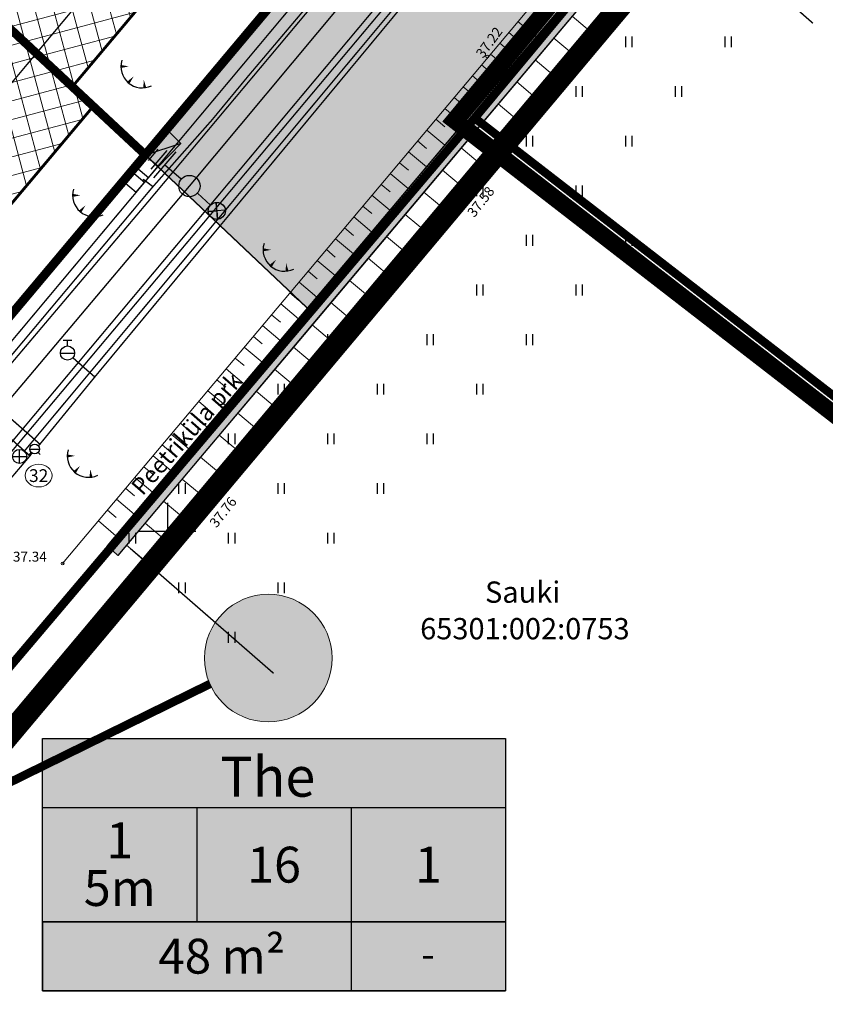
# Model space of a CAD drawing. Units: metres. Extents: x 546210 to 547542, y 6584470 to 6585527.
# Drawn here: x 546990 to 547046, y 6584717 to 6584786 of the extents above; entities that cross this region are included whole.
import ezdxf
from ezdxf.enums import TextEntityAlignment as Align

# ---------------------------------------------------------------- set-up
doc = ezdxf.new("R2010")
doc.units = ezdxf.units.M
for name, pattern in [('05439-geo$0$KATASTRIPIIR', [0.02, 0.01, 0.01]), ('05439-geo$0$KRAAVIPERV', [0.02, 0.01, 0.01]), ('05439-geo$0$NOLVAKRIIPS', [0.2, 0.1, 0.1]), ('05439-geo$0$NOLVAPEAL', [0.2, 0.1, 0.1]), ('CENTER', [2, 1.25, -0.25, 0.25, -0.25]), ('CENTERX2', [4, 2.5, -0.5, 0.5, -0.5]), ('DASHED', [0.75, 0.5, -0.25]), ('DASHEDX2', [1.5, 1, -0.5])]:
    doc.linetypes.add(name, pattern=pattern)
for name, color, linetype in [('-geo_Xref', 7, 'Continuous'), ('k-as-pos-nr', 7, 'Continuous'), ('k-as-pos-põhi', 41, 'Continuous'), ('k-DP-naaber-ala', 162, 'DASHEDX2'), ('K-exp-EÕ', 7, 'Continuous'), ('K-exp-hatch-EÕ', 41, 'Continuous'), ('K-haljastus', 71, 'Continuous'), ('k-k.o.piir-naabrid', 1, 'Continuous'), ('k-pl-ala-naaber', 19, 'CENTER'), ('k-veekogu', 143, 'Continuous'), ('Kentmanni 7_el.varustus', 1, 'W1_KPROJEKT'), ('kinnistu piir', 27, 'Continuous'), ('MPOHULIIN', 1, 'Continuous')]:
    doc.layers.add(name, color=color, linetype=linetype)
for name, color, linetype, lineweight in [('05439-geo$0$DTRASS', 7, 'Continuous', 0), ('05439-geo$0$KAEVU_NR', 7, 'Continuous', 0), ('05439-geo$0$KORGUS', 7, 'Continuous', 0), ('05439-geo$0$KTRASS', 7, 'Continuous', 0), ('05439-geo$0$piir', 7, '05439-geo$0$KATASTRIPIIR', 0), ('05439-geo$0$RELJEEF', 7, 'Continuous', 0), ('05439-geo$0$SKTRASS', 7, 'Continuous', 0), ('05439-geo$0$VEEKOGU', 7, 'Continuous', 0), ('05439-geo$0$VTRASS', 7, 'Continuous', 0), ('K-eh k ala', 163, 'Continuous', 9), ('k-ehk_joon', 7, 'CENTERX2', 9), ('Läike el.', 1, 'GEE-GES1$0$W1_KPROJEKT', 30), ('Proj KP kaabel', 10, 'W2_KPROJEKT', 30), ('Proj MP kaabel', 10, '2W1_KPROJEKT', 25), ('Side_t', 102, 'Si_KBL', 0)]:
    doc.layers.add(name, color=color, linetype=linetype, lineweight=lineweight)
doc.styles.add('05439-geo$0$ITALIC', font='italic.shx')
doc.styles.add('05439-geo$0$romans', font='romans.shx')
doc.styles.add('GEE-GES1$0$KPR-jooned', font='romand.shx')
doc.styles.add('KPR-jooned', font='romand.shx')
doc.styles.add('romans', font='romans.shx', dxfattribs={"height": 1})
doc.styles.add('SWISL', font='swissl.ttf')
doc.styles.add('VK1$0$KPR-jooned', font='romand.shx')
doc.linetypes.add('-S-', pattern='A,10,-1.5,["S",romans,S=1.4,R=0,X=-0.7,Y=-0.7],-1.5,10,-3', length=26)
doc.linetypes.add('05439-geo$0$-D-', pattern='A,10,-1.5,["D",05439-geo$0$romans,S=1.4,R=0,X=-0.7,Y=-0.7],-1.5,10,-3', length=26)
doc.linetypes.add('05439-geo$0$-K-', pattern='A,10,-1.5,["K",05439-geo$0$romans,S=1.4,R=0,X=-0.7,Y=-0.7],-1.5,10,-3', length=26)
doc.linetypes.add('05439-geo$0$-SK-', pattern='A,10,-1.5,["SK",05439-geo$0$romans,S=1.4,R=0,X=-1.4,Y=-0.7],-1.5,10,-3', length=26)
doc.linetypes.add('05439-geo$0$-V-', pattern='A,10,-1.5,["V",05439-geo$0$romans,S=1.4,R=0,X=-0.7,Y=-0.7],-1.5,10,-3', length=26)
doc.linetypes.add('2W1_KPROJEKT', pattern='A,9.5,-1.7,["2W1",KPR-jooned,S=1,R=0,X=-1.48,Y=-0.5],-1.7', length=12.9)
doc.linetypes.add('GEE-GES1$0$W1_KPROJEKT', pattern='A,9.5,-1.25,["W1",GEE-GES1$0$KPR-jooned,S=1,R=0,X=-0.95,Y=-0.5],-1.25', length=12)
doc.linetypes.add('Si_KBL', pattern='A,4,-1,2,[132,mkm.shx,S=0.25,R=0,X=0,Y=0],2,-1', length=10)
doc.linetypes.add('W1_KPROJEKT', pattern='A,9.5,-1.25,["W1",KPR-jooned,S=1,R=0,X=-0.95,Y=-0.5],-1.25', length=12)
doc.linetypes.add('W2_KPROJEKT', pattern='A,9.5,-1.25,["W2",VK1$0$KPR-jooned,S=1,R=0,X=-1.05,Y=-0.5],-1.25', length=12)

# ---------------------------------------------------------------- blocks, each defined once
blk = doc.blocks.new('05439-geo$0$TQNGER-flat-2')
at = {"color": 7, "linetype": 'Continuous'}
for points in [[(0.033, 1.145, 0, 0.217, 0), (-0.527, 1.144, 0.217, 0.217, 0)], [(0.381, 0.443, 0, 0.216, 0), (0, 0, 0.216, 0.216, 0)], [(1.097, 0.188, 0, 0.216, 0), (1.159, -0.356, 0.216, 0.216, 0)]]:
    blk.add_lwpolyline(points, format="xyseb", dxfattribs=at)
blk.add_arc((0.987, 1.148), 1.514, 163.42341, 295.17451, dxfattribs=at)
blk = doc.blocks.new('05439-geo$0$TQNGER-flat-5')
at = {"color": 7, "linetype": 'Continuous'}
for points in [[(0.033, 1.145, 0, 0.217, 0), (-0.527, 1.144, 0.217, 0.217, 0)], [(0.381, 0.443, 0, 0.216, 0), (0, 0, 0.216, 0.216, 0)], [(1.097, 0.188, 0, 0.216, 0), (1.159, -0.356, 0.216, 0.216, 0)]]:
    blk.add_lwpolyline(points, format="xyseb", dxfattribs=at)
blk.add_arc((0.987, 1.148), 1.514, 163.42341, 295.17451, dxfattribs=at)
blk = doc.blocks.new('05439-geo$0$hein-flat-1')
at = {"color": 7, "linetype": 'Continuous'}
for p, q in [((-0.228, 0.381), (-0.228, -0.381)), ((0.228, 0.381), (0.228, -0.381))]:
    blk.add_line(p, q, dxfattribs=at)
blk = doc.blocks.new('05439-geo$0$hein-flat-2')
at = {"color": 7, "linetype": 'Continuous'}
for p, q in [((-0.228, 0.381), (-0.228, -0.381)), ((0.228, 0.381), (0.228, -0.381))]:
    blk.add_line(p, q, dxfattribs=at)
blk = doc.blocks.new('05439-geo$0$hein-flat-3')
at = {"color": 7, "linetype": 'Continuous'}
for p, q in [((-0.228, 0.381), (-0.228, -0.381)), ((0.228, 0.381), (0.228, -0.381))]:
    blk.add_line(p, q, dxfattribs=at)
blk = doc.blocks.new('05439-geo$0$hein-flat-4')
at = {"color": 7, "linetype": 'Continuous'}
for p, q in [((-0.228, 0.381), (-0.228, -0.381)), ((0.228, 0.381), (0.228, -0.381))]:
    blk.add_line(p, q, dxfattribs=at)
blk = doc.blocks.new('05439-geo$0$hein-flat-5')
at = {"color": 7, "linetype": 'Continuous'}
for p, q in [((-0.228, 0.381), (-0.228, -0.381)), ((0.228, 0.381), (0.228, -0.381))]:
    blk.add_line(p, q, dxfattribs=at)
blk = doc.blocks.new('05439-geo$0$hein-flat-6')
at = {"color": 7, "linetype": 'Continuous'}
for p, q in [((-0.228, 0.381), (-0.228, -0.381)), ((0.228, 0.381), (0.228, -0.381))]:
    blk.add_line(p, q, dxfattribs=at)
blk = doc.blocks.new('05439-geo$0$hein-flat-7')
at = {"color": 7, "linetype": 'Continuous'}
for p, q in [((-0.228, 0.381), (-0.228, -0.381)), ((0.228, 0.381), (0.228, -0.381))]:
    blk.add_line(p, q, dxfattribs=at)
blk = doc.blocks.new('05439-geo$0$hein-flat-8')
at = {"color": 7, "linetype": 'Continuous'}
for p, q in [((-0.228, 0.381), (-0.228, -0.381)), ((0.228, 0.381), (0.228, -0.381))]:
    blk.add_line(p, q, dxfattribs=at)
blk = doc.blocks.new('05439-geo$0$hein-flat-9')
at = {"color": 7, "linetype": 'Continuous'}
for p, q in [((-0.228, 0.381), (-0.228, -0.381)), ((0.228, 0.381), (0.228, -0.381))]:
    blk.add_line(p, q, dxfattribs=at)
blk = doc.blocks.new('05439-geo$0$hein-flat-17')
at = {"color": 7, "linetype": 'Continuous'}
for p, q in [((-0.228, 0.381), (-0.228, -0.381)), ((0.228, 0.381), (0.228, -0.381))]:
    blk.add_line(p, q, dxfattribs=at)
blk = doc.blocks.new('05439-geo$0$hein-flat-18')
at = {"color": 7, "linetype": 'Continuous'}
for p, q in [((-0.228, 0.381), (-0.228, -0.381)), ((0.228, 0.381), (0.228, -0.381))]:
    blk.add_line(p, q, dxfattribs=at)
blk = doc.blocks.new('05439-geo$0$hein-flat-19')
at = {"color": 7, "linetype": 'Continuous'}
for p, q in [((-0.228, 0.381), (-0.228, -0.381)), ((0.228, 0.381), (0.228, -0.381))]:
    blk.add_line(p, q, dxfattribs=at)
blk = doc.blocks.new('05439-geo$0$hein-flat-20')
at = {"color": 7, "linetype": 'Continuous'}
for p, q in [((-0.228, 0.381), (-0.228, -0.381)), ((0.228, 0.381), (0.228, -0.381))]:
    blk.add_line(p, q, dxfattribs=at)
blk = doc.blocks.new('05439-geo$0$hein-flat-21')
at = {"color": 7, "linetype": 'Continuous'}
for p, q in [((-0.228, 0.381), (-0.228, -0.381)), ((0.228, 0.381), (0.228, -0.381))]:
    blk.add_line(p, q, dxfattribs=at)
blk = doc.blocks.new('05439-geo$0$hein-flat-22')
at = {"color": 7, "linetype": 'Continuous'}
for p, q in [((-0.228, 0.381), (-0.228, -0.381)), ((0.228, 0.381), (0.228, -0.381))]:
    blk.add_line(p, q, dxfattribs=at)
blk = doc.blocks.new('05439-geo$0$hein-flat-23')
at = {"color": 7, "linetype": 'Continuous'}
for p, q in [((-0.228, 0.381), (-0.228, -0.381)), ((0.228, 0.381), (0.228, -0.381))]:
    blk.add_line(p, q, dxfattribs=at)
blk = doc.blocks.new('05439-geo$0$hein-flat-24')
at = {"color": 7, "linetype": 'Continuous'}
for p, q in [((-0.228, 0.381), (-0.228, -0.381)), ((0.228, 0.381), (0.228, -0.381))]:
    blk.add_line(p, q, dxfattribs=at)
blk = doc.blocks.new('05439-geo$0$hein-flat-25')
at = {"color": 7, "linetype": 'Continuous'}
for p, q in [((-0.228, 0.381), (-0.228, -0.381)), ((0.228, 0.381), (0.228, -0.381))]:
    blk.add_line(p, q, dxfattribs=at)
blk = doc.blocks.new('05439-geo$0$hein-flat-26')
at = {"color": 7, "linetype": 'Continuous'}
for p, q in [((-0.228, 0.381), (-0.228, -0.381)), ((0.228, 0.381), (0.228, -0.381))]:
    blk.add_line(p, q, dxfattribs=at)
blk = doc.blocks.new('05439-geo$0$hein-flat-27')
at = {"color": 7, "linetype": 'Continuous'}
for p, q in [((-0.228, 0.381), (-0.228, -0.381)), ((0.228, 0.381), (0.228, -0.381))]:
    blk.add_line(p, q, dxfattribs=at)
blk = doc.blocks.new('05439-geo$0$hein-flat-28')
at = {"color": 7, "linetype": 'Continuous'}
for p, q in [((-0.228, 0.381), (-0.228, -0.381)), ((0.228, 0.381), (0.228, -0.381))]:
    blk.add_line(p, q, dxfattribs=at)
blk = doc.blocks.new('05439-geo$0$hein-flat-48')
at = {"color": 7, "linetype": 'Continuous'}
for p, q in [((-0.228, 0.381), (-0.228, -0.381)), ((0.228, 0.381), (0.228, -0.381))]:
    blk.add_line(p, q, dxfattribs=at)
blk = doc.blocks.new('05439-geo$0$hein-flat-49')
at = {"color": 7, "linetype": 'Continuous'}
for p, q in [((-0.228, 0.381), (-0.228, -0.381)), ((0.228, 0.381), (0.228, -0.381))]:
    blk.add_line(p, q, dxfattribs=at)
blk = doc.blocks.new('05439-geo$0$hein-flat-50')
at = {"color": 7, "linetype": 'Continuous'}
for p, q in [((-0.228, 0.381), (-0.228, -0.381)), ((0.228, 0.381), (0.228, -0.381))]:
    blk.add_line(p, q, dxfattribs=at)
blk = doc.blocks.new('05439-geo$0$hein-flat-51')
at = {"color": 7, "linetype": 'Continuous'}
for p, q in [((-0.228, 0.381), (-0.228, -0.381)), ((0.228, 0.381), (0.228, -0.381))]:
    blk.add_line(p, q, dxfattribs=at)
blk = doc.blocks.new('05439-geo$0$hein-flat-52')
at = {"color": 7, "linetype": 'Continuous'}
for p, q in [((-0.228, 0.381), (-0.228, -0.381)), ((0.228, 0.381), (0.228, -0.381))]:
    blk.add_line(p, q, dxfattribs=at)
blk = doc.blocks.new('05439-geo$0$hein-flat-53')
at = {"color": 7, "linetype": 'Continuous'}
for p, q in [((-0.228, 0.381), (-0.228, -0.381)), ((0.228, 0.381), (0.228, -0.381))]:
    blk.add_line(p, q, dxfattribs=at)
blk = doc.blocks.new('05439-geo$0$hein-flat-54')
at = {"color": 7, "linetype": 'Continuous'}
for p, q in [((-0.228, 0.381), (-0.228, -0.381)), ((0.228, 0.381), (0.228, -0.381))]:
    blk.add_line(p, q, dxfattribs=at)
blk = doc.blocks.new('05439-geo$0$hein-flat-55')
at = {"color": 7, "linetype": 'Continuous'}
for p, q in [((-0.228, 0.381), (-0.228, -0.381)), ((0.228, 0.381), (0.228, -0.381))]:
    blk.add_line(p, q, dxfattribs=at)
blk = doc.blocks.new('05439-geo$0$hein-flat-56')
at = {"color": 7, "linetype": 'Continuous'}
for p, q in [((-0.228, 0.381), (-0.228, -0.381)), ((0.228, 0.381), (0.228, -0.381))]:
    blk.add_line(p, q, dxfattribs=at)
blk = doc.blocks.new('05439-geo$0$hein-flat-57')
at = {"color": 7, "linetype": 'Continuous'}
for p, q in [((-0.228, 0.381), (-0.228, -0.381)), ((0.228, 0.381), (0.228, -0.381))]:
    blk.add_line(p, q, dxfattribs=at)
blk = doc.blocks.new('05439-geo$0$hein-flat-58')
at = {"color": 7, "linetype": 'Continuous'}
for p, q in [((-0.228, 0.381), (-0.228, -0.381)), ((0.228, 0.381), (0.228, -0.381))]:
    blk.add_line(p, q, dxfattribs=at)
blk = doc.blocks.new('05439-geo$0$TQNGER-flat-166')
at = {"color": 7, "linetype": 'Continuous'}
for points in [[(0.033, 1.145, 0, 0.217, 0), (-0.527, 1.144, 0.217, 0.217, 0)], [(0.381, 0.443, 0, 0.216, 0), (0, 0, 0.216, 0.216, 0)], [(1.097, 0.188, 0, 0.216, 0), (1.159, -0.356, 0.216, 0.216, 0)]]:
    blk.add_lwpolyline(points, format="xyseb", dxfattribs=at)
blk.add_arc((0.987, 1.148), 1.514, 163.42341, 295.17451, dxfattribs=at)
blk = doc.blocks.new('05439-geo$0$TQNGER-flat-167')
at = {"color": 7, "linetype": 'Continuous'}
for points in [[(0.033, 1.145, 0, 0.217, 0), (-0.527, 1.144, 0.217, 0.217, 0)], [(0.381, 0.443, 0, 0.216, 0), (0, 0, 0.216, 0.216, 0)], [(1.097, 0.188, 0, 0.216, 0), (1.159, -0.356, 0.216, 0.216, 0)]]:
    blk.add_lwpolyline(points, format="xyseb", dxfattribs=at)
blk.add_arc((0.987, 1.148), 1.514, 163.42341, 295.17451, dxfattribs=at)
blk = doc.blocks.new('05439-geo$0$VESIIB-flat-7')
at = {"color": 7, "linetype": 'Continuous'}
for p, q in [((-0.35, 0), (0.35, 0)), ((-0.247, -0.247), (-0.387, -0.387)), ((0.247, -0.247), (0.387, -0.387))]:
    blk.add_line(p, q, dxfattribs=at)
blk.add_circle((0, 0), 0.35, dxfattribs=at)
blk = doc.blocks.new('05439-geo$0$THYDRM-flat-1')
at = {"color": 7, "linetype": 'Continuous'}
for p, q in [((-0.3, 0.9), (0.3, 0.9)), ((0, 0.5), (0, 0.9)), ((-0.5, 0), (0.5, 0))]:
    blk.add_line(p, q, dxfattribs=at)
blk.add_circle((0, 0), 0.5, dxfattribs=at)
blk = doc.blocks.new('05439-geo$0$KAKAEV-flat-20')
at = {"color": 7, "linetype": 'Continuous'}
for p, q in [((-0.5, 0), (0.5, 0)), ((0, -0.5), (0, 0.5))]:
    blk.add_line(p, q, dxfattribs=at)
blk.add_circle((0, 0), 0.5, dxfattribs=at)
blk = doc.blocks.new('05439-geo$0$VKORIS-flat-136')
at = {"color": 7, "linetype": 'Continuous'}
for p, q in [((0, 2), (0, -2)), ((-2, 0), (2, 0))]:
    blk.add_line(p, q, dxfattribs=at)
blk = doc.blocks.new('05439-geo')
at = {"layer": '05439-geo$0$DTRASS', "linetype": '05439-geo$0$-D-', "ltscale": 0.5, "const_width": 0.1}
for points in [[(546976.622, 6584766.809), (547116.382, 6584933.845)], [(547035.234, 6584794.82), (547045.494, 6584785.813)], [(546997.377, 6584748.766), (547007.473, 6584739.961)]]:
    blk.add_lwpolyline(points, dxfattribs=at)
at = {"layer": '05439-geo$0$KAEVU_NR', "linetype": 'Continuous'}
blk.add_ellipse((546990.909, 6584753.908), major_axis=(0.945, 0), ratio=0.846561, dxfattribs=at)
at = {"layer": '05439-geo$0$KORGUS'}
for centre in [(547022.536, 6584783.466), (546992.602, 6584747.712)]:
    blk.add_circle(centre, 0.1, dxfattribs=at)
at = {"layer": '05439-geo$0$KORGUS', "lineweight": 70, "ltscale": 0.5}
for centre in [(547020.328, 6584772.728), (547002.366, 6584750.926)]:
    blk.add_circle(centre, 0.1, dxfattribs=at)
at = {"layer": '05439-geo$0$KTRASS', "linetype": '05439-geo$0$-K-', "ltscale": 0.5, "const_width": 0.1}
blk.add_lwpolyline([(546989.01, 6584755.614), (547016.435, 6584788.293)], dxfattribs=at)
at = {"layer": '05439-geo$0$piir', "linetype": '05439-geo$0$KATASTRIPIIR'}
for points in [[(547137.521, 6584954.614), (547138.326, 6584943.166), (547032.203, 6584816.798), (546998.419, 6584776.541), (546972.67, 6584745.858), (546943.264, 6584710.819), (546937.74, 6584704.213), (546908.003, 6584668.802), (546859.792, 6584611.355), (546872.877, 6584607.168), (546875.229, 6584606.415), (546923.84, 6584662.63), (546966.33, 6584713.8), (547021.65, 6584779.13), (547070.77, 6584838.18), (547100.75, 6584874.2), (547156.561, 6584941.636), (547152.801, 6584944.203), (547137.521, 6584954.614)], [(547021.65, 6584779.13), (547024.42, 6584776.98), (547313.29, 6584553.21), (547362.2, 6584612.08), (547073.31, 6584836.22), (547070.77, 6584838.18)], [(546951.236, 6584820.555), (546998.419, 6584776.541), (546972.67, 6584745.858), (546923.522, 6584791.706)], [(546966.33, 6584713.8), (546969.09, 6584711.64), (547258.16, 6584485.37), (547313.29, 6584553.21), (547024.42, 6584776.98), (547021.65, 6584779.13)]]:
    blk.add_lwpolyline(points, close=True, dxfattribs=at)
blk.add_lwpolyline([(546998.419, 6584776.541), (546998.419, 6584776.541), (546951.236, 6584820.555), (546987.596, 6584858.403), (547032.203, 6584816.798), (546998.419, 6584776.541)], dxfattribs=at)
at = {"layer": '05439-geo$0$RELJEEF', "linetype": '05439-geo$0$NOLVAKRIIPS'}
for p, q in [((547024.698, 6584785.936), (547025.984, 6584784.856)), ((547024.055, 6584785.17), (547024.697, 6584784.631)), ((547023.412, 6584784.405), (547024.695, 6584783.327)), ((547022.769, 6584783.639), (547023.41, 6584783.1)), ((547022.126, 6584782.873), (547023.407, 6584781.797)), ((547021.483, 6584782.107), (547022.122, 6584781.57)), ((547020.84, 6584781.341), (547022.118, 6584780.268)), ((547020.197, 6584780.575), (547020.835, 6584780.039)), ((547019.554, 6584779.81), (547020.829, 6584778.738)), ((547018.911, 6584779.044), (547019.548, 6584778.509)), ((547018.267, 6584778.278), (547019.541, 6584777.209)), ((547017.624, 6584777.512), (547018.26, 6584776.978)), ((547016.981, 6584776.746), (547018.252, 6584775.679)), ((547016.338, 6584775.98), (547016.973, 6584775.448)), ((547015.695, 6584775.215), (547016.963, 6584774.15)), ((547015.052, 6584774.449), (547015.686, 6584773.917)), ((547014.409, 6584773.683), (547015.675, 6584772.62)), ((547013.766, 6584772.917), (547014.399, 6584772.386)), ((547013.123, 6584772.151), (547014.387, 6584771.09)), ((547012.48, 6584771.385), (547013.112, 6584770.855)), ((547011.837, 6584770.62), (547013.099, 6584769.56)), ((547011.194, 6584769.854), (547011.824, 6584769.324)), ((547010.551, 6584769.088), (547011.811, 6584768.03)), ((547009.908, 6584768.322), (547010.537, 6584767.794)), ((547009.265, 6584767.556), (547010.523, 6584766.5)), ((547008.622, 6584766.791), (547009.25, 6584766.263)), ((547007.979, 6584766.025), (547009.235, 6584764.97)), ((547007.336, 6584765.259), (547007.963, 6584764.732)), ((547006.693, 6584764.493), (547007.947, 6584763.44)), ((547006.05, 6584763.727), (547006.676, 6584763.201)), ((547005.407, 6584762.961), (547006.659, 6584761.91)), ((547004.763, 6584762.196), (547005.389, 6584761.67)), ((547004.12, 6584761.43), (547005.371, 6584760.38)), ((547003.477, 6584760.664), (547004.102, 6584760.139)), ((547002.834, 6584759.898), (547004.083, 6584758.85)), ((547002.191, 6584759.132), (547002.815, 6584758.609)), ((547001.548, 6584758.366), (547002.795, 6584757.32)), ((547000.905, 6584757.601), (547001.528, 6584757.078)), ((547000.262, 6584756.835), (547001.507, 6584755.79)), ((546999.619, 6584756.069), (547000.241, 6584755.547)), ((546998.976, 6584755.303), (547000.219, 6584754.26)), ((546998.333, 6584754.537), (546998.954, 6584754.016)), ((546997.69, 6584753.771), (546998.931, 6584752.73)), ((546997.047, 6584753.006), (546997.667, 6584752.485)), ((546996.404, 6584752.24), (546997.643, 6584751.2)), ((546995.761, 6584751.474), (546996.38, 6584750.954)), ((546995.118, 6584750.708), (546996.355, 6584749.67))]:
    blk.add_line(p, q, dxfattribs=at)
at = {"layer": '05439-geo$0$RELJEEF', "ltscale": 0.5}
for p, q in [((547030.505, 6584784.647), (547028.524, 6584786.319)), ((547031.158, 6584785.411), (547030.496, 6584785.97)), ((547029.193, 6584783.111), (547027.222, 6584784.774)), ((547029.85, 6584783.88), (547029.191, 6584784.436)), ((547027.877, 6584781.569), (547025.916, 6584783.224)), ((547028.535, 6584782.34), (547027.88, 6584782.893)), ((547026.559, 6584780.025), (547024.608, 6584781.671)), ((547027.218, 6584780.797), (547026.566, 6584781.347)), ((547025.243, 6584778.484), (547023.302, 6584780.121)), ((547025.901, 6584779.254), (547025.252, 6584779.801)), ((547023.933, 6584776.95), (547022.002, 6584778.578)), ((547024.587, 6584777.716), (547023.942, 6584778.26)), ((547022.612, 6584775.402), (547020.689, 6584777.021)), ((547023.281, 6584776.187), (547022.639, 6584776.728)), ((547021.283, 6584773.846), (547019.371, 6584775.455)), ((547021.945, 6584774.622), (547021.306, 6584775.16)), ((547019.979, 6584772.304), (547018.068, 6584773.91)), ((547020.625, 6584773.076), (547019.989, 6584773.61)), ((547018.671, 6584770.716), (547016.743, 6584772.335)), ((547019.323, 6584771.508), (547018.683, 6584772.045)), ((547017.377, 6584769.146), (547015.432, 6584770.778)), ((547018.022, 6584769.929), (547017.377, 6584770.471)), ((547016.095, 6584767.59), (547014.133, 6584769.235)), ((547016.735, 6584768.367), (547016.084, 6584768.913)), ((547014.803, 6584766.021), (547012.823, 6584767.679)), ((547015.458, 6584766.816), (547014.801, 6584767.367)), ((547013.497, 6584764.437), (547011.501, 6584766.109)), ((547014.149, 6584765.228), (547013.487, 6584765.783)), ((547012.196, 6584762.857), (547010.182, 6584764.542)), ((547012.846, 6584763.647), (547012.178, 6584764.206)), ((547010.894, 6584761.278), (547008.864, 6584762.976)), ((547011.545, 6584762.067), (547010.871, 6584762.631)), ((547009.591, 6584759.695), (547007.544, 6584761.408)), ((547010.243, 6584760.487), (547009.563, 6584761.056)), ((547008.301, 6584758.13), (547006.238, 6584759.857)), ((547008.937, 6584758.902), (547008.252, 6584759.475)), ((547007.023, 6584756.579), (547004.943, 6584758.319)), ((547007.663, 6584757.356), (547006.973, 6584757.934)), ((547005.734, 6584755.015), (547003.639, 6584756.769)), ((547006.38, 6584755.798), (547005.684, 6584756.381)), ((547004.433, 6584753.435), (547002.32, 6584755.204)), ((547005.085, 6584754.227), (547004.384, 6584754.814)), ((547003.155, 6584751.884), (547001.027, 6584753.667)), ((547003.796, 6584752.662), (547003.089, 6584753.254)), ((547001.853, 6584750.319), (546999.717, 6584752.111)), ((547002.51, 6584751.101), (547001.798, 6584751.698)), ((547000.539, 6584748.766), (546998.407, 6584750.555)), ((547001.188, 6584749.533), (547000.476, 6584750.13)), ((546999.229, 6584747.217), (546997.101, 6584749.004)), ((546999.886, 6584747.994), (546999.176, 6584748.59)), ((546998.569, 6584746.436), (546997.86, 6584747.031))]:
    blk.add_line(p, q, dxfattribs=at)
blk.add_lwpolyline([(546998.524, 6584746.383), (547002.366, 6584750.926), (547020.328, 6584772.728), (547043.163, 6584799.471), (547055.015, 6584814.229), (547093.15, 6584861.448), (547109.062, 6584879.953), (547123.182, 6584896.474), (547137.038, 6584914.107), (547154.286, 6584935.908), (547162.669, 6584947.137), (547169.42, 6584962.264)], dxfattribs=at)
at = {"layer": '05439-geo$0$RELJEEF', "linetype": '05439-geo$0$NOLVAPEAL', "ltscale": 0.5}
blk.add_lwpolyline([(546992.602, 6584747.712), (547043.441, 6584808.258), (547078.013, 6584849.973), (547088.156, 6584863.207)], dxfattribs=at)
at = {"layer": '05439-geo$0$SKTRASS', "linetype": '05439-geo$0$-SK-', "ltscale": 0.5, "const_width": 0.1}
blk.add_lwpolyline([(546989.9, 6584755.634), (547017.372, 6584788.574)], dxfattribs=at)
at = {"layer": '05439-geo$0$VEEKOGU', "linetype": '05439-geo$0$KRAAVIPERV', "ltscale": 0.5}
for points in [[(547167.169, 6584966.126), (547161.626, 6584949.832), (547120.886, 6584898.532), (547092.558, 6584864.867), (547052.792, 6584816.673), (547016.861, 6584774.029), (546995.759, 6584748.962)], [(547168.838, 6584965.028), (547162.511, 6584949.337), (547121.661, 6584897.899), (547093.326, 6584864.226), (547053.56, 6584816.032), (547017.626, 6584773.385), (546996.491, 6584748.279)]]:
    blk.add_lwpolyline(points, dxfattribs=at)
at = {"layer": '05439-geo$0$VTRASS', "linetype": '05439-geo$0$-V-', "ltscale": 0.5, "const_width": 0.1}
for points in [[(546994.867, 6584760.867), (547018.58, 6584789.484)], [(546984.359, 6584757.801), (546987.906, 6584754.955), (547015.903, 6584788.396)], [(546991, 6584756.127), (546994.867, 6584760.867), (546993.321, 6584762.222)], [(546986.367, 6584760.192), (546991, 6584756.127), (546990.887, 6584756.023)], [(546985.702, 6584759.416), (546990.294, 6584755.3), (546986.571, 6584750.912)], [(546990.43, 6584755.497), (546990.294, 6584755.3)]]:
    blk.add_lwpolyline(points, dxfattribs=at)
for name, p in [('05439-geo$0$hein-flat-48', (547032.5, 6584784.5)), ('05439-geo$0$hein-flat-17', (547039.5, 6584784.5)), ('05439-geo$0$TQNGER-flat-167', (546997.228, 6584781.623)), ('05439-geo$0$hein-flat-49', (547029, 6584781)), ('05439-geo$0$hein-flat-18', (547036, 6584781)), ('05439-geo$0$hein-flat-50', (547025.5, 6584777.5)), ('05439-geo$0$hein-flat-19', (547032.5, 6584777.5)), ('05439-geo$0$TQNGER-flat-2', (546993.832, 6584772.531)), ('05439-geo$0$hein-flat-51', (547022, 6584774)), ('05439-geo$0$hein-flat-20', (547029, 6584774)), ('05439-geo$0$hein-flat-52', (547018.5, 6584770.5)), ('05439-geo$0$hein-flat-21', (547025.5, 6584770.5)), ('05439-geo$0$hein-flat-1', (547032.5, 6584770.5)), ('05439-geo$0$TQNGER-flat-166', (547007.26, 6584768.69)), ('05439-geo$0$hein-flat-53', (547015, 6584767)), ('05439-geo$0$hein-flat-22', (547022, 6584767)), ('05439-geo$0$hein-flat-2', (547029, 6584767)), ('05439-geo$0$hein-flat-54', (547011.5, 6584763.5)), ('05439-geo$0$hein-flat-23', (547018.5, 6584763.5)), ('05439-geo$0$hein-flat-3', (547025.5, 6584763.5)), ('05439-geo$0$THYDRM-flat-1', (546992.945, 6584762.552)), ('05439-geo$0$hein-flat-55', (547008, 6584760)), ('05439-geo$0$hein-flat-24', (547015, 6584760)), ('05439-geo$0$hein-flat-4', (547022, 6584760)), ('05439-geo$0$hein-flat-56', (547004.5, 6584756.5)), ('05439-geo$0$hein-flat-25', (547011.5, 6584756.5)), ('05439-geo$0$hein-flat-5', (547018.5, 6584756.5)), ('05439-geo$0$VESIIB-flat-7', (546990.63, 6584755.785)), ('05439-geo$0$KAKAEV-flat-20', (546989.569, 6584755.259)), ('05439-geo$0$TQNGER-flat-5', (546993.447, 6584754.153)), ('05439-geo$0$hein-flat-57', (547001, 6584753)), ('05439-geo$0$hein-flat-26', (547008, 6584753)), ('05439-geo$0$hein-flat-6', (547015, 6584753)), ('05439-geo$0$VKORIS-flat-136', (547000, 6584750)), ('05439-geo$0$hein-flat-58', (546997.5, 6584749.5)), ('05439-geo$0$hein-flat-27', (547004.5, 6584749.5)), ('05439-geo$0$hein-flat-7', (547011.5, 6584749.5)), ('05439-geo$0$hein-flat-28', (547001, 6584746)), ('05439-geo$0$hein-flat-8', (547008, 6584746)), ('05439-geo$0$hein-flat-9', (547004.5, 6584742.5))]:
    blk.add_blockref(name, p)
at = {"layer": '05439-geo$0$KAEVU_NR', "style": '05439-geo$0$romans'}
blk.add_text('32', height=0.9, dxfattribs=at).set_placement((546990.909, 6584753.908), align=Align.MIDDLE_CENTER)
at = {"layer": '05439-geo$0$KORGUS', "style": '05439-geo$0$ITALIC'}
blk.add_text(' 37.22', height=0.7, rotation=53.68185, dxfattribs=at).set_placement((547021.551, 6584783.537), align=Align.TOP_LEFT)
at = {"layer": '05439-geo$0$KORGUS', "lineweight": 0, "ltscale": 0.5, "style": '05439-geo$0$ITALIC'}
for s, p in [('37.58', (547021.792, 6584771.936)), ('37.76', (547003.618, 6584750.042))]:
    blk.add_text(s, height=0.7, rotation=51.82377, dxfattribs=at).set_placement(p, align=Align.BOTTOM_LEFT)
at = {"layer": '05439-geo$0$KORGUS', "style": '05439-geo$0$ITALIC'}
blk.add_text(' 37.34', height=0.7, dxfattribs=at).set_placement((546988.882, 6584748.543), align=Align.TOP_LEFT)
at = {"layer": '05439-geo$0$piir', "linetype": '05439-geo$0$KATASTRIPIIR', "style": '05439-geo$0$romans'}
for s, p in [('Sauki', (547025.031, 6584745.69)), ('65301:002:0753', (547025.188, 6584743.112))]:
    blk.add_text(s, height=1.5, dxfattribs=at).set_placement(p, align=Align.MIDDLE_CENTER)
at = {"layer": '05439-geo$0$VEEKOGU', "lineweight": -3, "ltscale": 0.5, "style": '05439-geo$0$romans'}
blk.add_text('Peetriküla prk', height=1.2, rotation=48.70434, dxfattribs=at).set_placement((546998.514, 6584752.187), align=Align.BOTTOM_LEFT)
blk = doc.blocks.new('PUITMP')
at = {"layer": 'MPOHULIIN', "color": 0, "linetype": 'Continuous'}
blk.add_circle((0, 0), 1.5, dxfattribs=at)
blk = doc.blocks.new('VALG')
at = {"layer": 'MPOHULIIN', "color": 0, "linetype": 'Continuous'}
for p, q in [((1.5, 0.01), (4.01, 0.01)), ((4.34, 0.85), (6.07, -0.82)), ((6.01, 0.89), (4.39, -0.84))]:
    blk.add_line(p, q, dxfattribs=at)
for points in [[(4.34, 0.86), (4.53, 1.01), (4.77, 1.15), (5.04, 1.22), (5.4, 1.21), (5.61, 1.16), (5.84, 1.05), (6.03, 0.89), (5.21, 0.02)], [(6.08, -0.81), (5.89, -0.96), (5.64, -1.1), (5.37, -1.17), (5.02, -1.16), (4.8, -1.11), (4.57, -1), (4.38, -0.84), (5.21, 0.03)]]:
    blk.add_lwpolyline(points, close=True, dxfattribs=at)
blk.add_circle((5.21, 0.03), 1.2, dxfattribs=at)
blk = doc.blocks.new('MAAND')
at = {"layer": 'MPOHULIIN', "color": 0, "linetype": 'Continuous'}
for p, q in [((4.61, -2.41), (4.61, 2.44)), ((5.69, -1.72), (5.69, 1.75)), ((1.51, 0.01), (4.6, 0.02)), ((1.54, 0.01), (4.61, 0.01)), ((6.76, -1.03), (6.76, 1.06))]:
    blk.add_line(p, q, dxfattribs=at)
blk = doc.blocks.new('105')
at = {"ltscale": 0.5}
blk.add_hatch(color=256, dxfattribs=at).paths.add_polyline_path([(0.981, 0.62), (-1.348, 0.62), (0.981, -0.58)])
for p, q in [((-1.348, 0.62), (0.981, 0.62)), ((-1.348, 0.62), (-1.348, -0.58)), ((0.981, 0.62), (0.981, -0.58)), ((-1.348, -0.58), (0.981, -0.58))]:
    blk.add_line(p, q)
blk.add_line((-1.348, 0.62), (0.981, -0.58), dxfattribs=at)
blk = doc.blocks.new('JK')
at = {"layer": 'Kentmanni 7_el.varustus', "linetype": 'ByBlock', "lineweight": 30}
for p, q in [((-0.57, 0.298), (-0.57, -0.298)), ((0.624, 0.298), (-0.57, 0.298)), ((-0.109, 0.298), (-0.109, -0.298)), ((0.109, 0.298), (0.109, -0.298)), ((0.624, -0.298), (0.624, 0.298)), ((-0.57, -0.298), (0.624, -0.298))]:
    blk.add_line(p, q, dxfattribs=at)

msp = doc.modelspace()

# ---------------------------------------------------------------- hatches: boundary and pattern name
at = {"layer": 'k-as-pos-põhi'}
h = msp.add_hatch(color=256, dxfattribs=at)
edge = h.paths.add_edge_path()
edge.add_arc((547007.124, 6584741.038), 4.5, 0, 360)
at = {"layer": 'K-eh k ala'}
h = msp.add_hatch(dxfattribs=at)
h.set_pattern_fill('ANSI37', color=256, scale=0.4, angle=60, style=0)
h.paths.add_polyline_path([(546993.282, 6584781.337), (546951.316, 6584820.47), (546980.667, 6584851.19), (547020.634, 6584813.907)])
h = msp.add_hatch(dxfattribs=at)
h.set_pattern_fill('ANSI37', color=256, scale=0.4, angle=60, style=0)
h.paths.add_polyline_path([(546951.258, 6584820.578), (546994.758, 6584779.956), (546969.008, 6584749.274), (546923.522, 6584791.706)])
at = {"layer": 'K-exp-hatch-EÕ'}
h = msp.add_hatch(color=256, dxfattribs=at)
h.dxf.hatch_style = 2
h.paths.add_polyline_path([(547023.823, 6584722.435), (546991.186, 6584722.435), (546991.186, 6584735.372), (547023.823, 6584735.372)])
h = msp.add_hatch(color=256, dxfattribs=at)
h.dxf.hatch_style = 2
h.paths.add_polyline_path([(547023.823, 6584722.435), (546991.186, 6584722.435), (546991.186, 6584717.562), (547023.823, 6584717.562)])
at = {"layer": 'K-haljastus'}
msp.add_hatch(color=256, dxfattribs=at).paths.add_polyline_path([(546998.44, 6584776.523), (547010.098, 6584765.488), (547021.65, 6584779.13), (547070.77, 6584838.18), (547100.75, 6584874.2), (547156.561, 6584941.636), (547137.523, 6584954.579), (547138.326, 6584943.166), (547101.334, 6584899.103), (547066.989, 6584858.219), (547032.2, 6584816.794)])
at = {"layer": 'k-veekogu'}
msp.add_hatch(color=256, dxfattribs=at).paths.add_polyline_path([(546995.759, 6584748.962), (547001.668, 6584755.981), (547005.824, 6584760.918), (547012.685, 6584769.068), (547022.616, 6584780.859), (547030.53, 6584790.252), (547037.076, 6584798.02), (547044.455, 6584806.779), (547050.28, 6584813.691), (547052.631, 6584816.482), (547060.256, 6584825.719), (547062.764, 6584828.758), (547066.573, 6584833.375), (547068.701, 6584835.954), (547070.305, 6584837.898), (547072.869, 6584841.005), (547075.502, 6584844.196), (547077.516, 6584846.637), (547081.684, 6584851.688), (547084.919, 6584855.608), (547094.557, 6584867.243), (547100.378, 6584874.16), (547115.508, 6584892.14), (547120.412, 6584897.967), (547123.321, 6584901.597), (547130.014, 6584910.025), (547138.893, 6584921.206), (547143.946, 6584927.569), (547149.728, 6584934.849), (547154.953, 6584941.428), (547159.786, 6584947.514), (547161.626, 6584949.832), (547163.954, 6584956.674), (547167.169, 6584966.126), (547168.838, 6584965.028), (547165.447, 6584956.619), (547164.221, 6584953.579), (547162.511, 6584949.337), (547161.494, 6584948.057), (547158.859, 6584944.739), (547152.424, 6584936.629), (547143.847, 6584925.836), (547139.728, 6584920.649), (547132.75, 6584911.863), (547125.317, 6584902.502), (547112.759, 6584887.32), (547103.203, 6584875.964), (547094.266, 6584865.344), (547081.269, 6584849.615), (547069.348, 6584835.166), (547059.824, 6584823.624), (547050.726, 6584812.67), (547038.966, 6584798.711), (547033.746, 6584792.518), (547022.002, 6584778.578), (547016.753, 6584772.327), (547008.864, 6584762.976), (547002.32, 6584755.204), (546996.491, 6584748.279)])

# ---------------------------------------------------------------- linework, layer by layer
at = {"layer": 'k-as-pos-nr', "lineweight": 20}
msp.add_circle((547007.096, 6584741.036), 4.5, dxfattribs=at)
at = {"layer": 'k-DP-naaber-ala', "ltscale": 5, "const_width": 1.2}
msp.add_lwpolyline([(546576.303, 6584796.23), (546529.718, 6584868.631), (546788.178, 6585073.054), (546844.263, 6585001.096), (546922.456, 6584923.387), (547044.569, 6585042.246), (547170.683, 6584953.861), (547046.167, 6584803.913), (547031.654, 6584786.708), (546921.887, 6584655.792), (546808.945, 6584525.178), (546691.52, 6584470.99), (546601.813, 6584615.758), (546737.902, 6584745.074), (546663.702, 6584861.64)], close=True, dxfattribs=at)
msp.add_lwpolyline([(547075.828, 6584735.891), (547020.219, 6584778.974), (547070.619, 6584839.562), (547124.436, 6584797.821)], dxfattribs=at)
at = {"layer": 'k-ehk_joon', "ltscale": 2, "const_width": 0.2}
for points in [[(546993.282, 6584781.337), (546951.316, 6584820.47), (546980.667, 6584851.19), (547020.634, 6584813.907)], [(546951.258, 6584820.578), (546994.758, 6584779.956), (546969.008, 6584749.274), (546923.522, 6584791.706)]]:
    msp.add_lwpolyline(points, close=True, dxfattribs=at)
at = {"layer": 'K-exp-EÕ'}
for p, q in [((546991.186, 6584735.372), (547023.823, 6584735.372)), ((546991.186, 6584722.435), (546991.186, 6584735.372)), ((547023.823, 6584735.372), (547023.823, 6584722.435)), ((546991.186, 6584730.499), (547023.823, 6584730.499)), ((547002.065, 6584730.499), (547002.065, 6584722.435)), ((547012.944, 6584730.499), (547012.944, 6584722.435)), ((547023.823, 6584722.435), (546991.186, 6584722.435)), ((546991.186, 6584722.435), (546991.186, 6584717.562)), ((546991.19, 6584722.433), (547023.827, 6584722.433)), ((547012.944, 6584722.435), (547012.944, 6584717.562)), ((547023.823, 6584722.435), (547023.823, 6584717.562)), ((546991.186, 6584717.562), (547023.823, 6584717.562))]:
    msp.add_line(p, q, dxfattribs=at)
at = {"layer": 'K-exp-EÕ', "color": 255, "const_width": 0.6}
msp.add_lwpolyline([(547002.982, 6584739.212), (546939.199, 6584707.823)], dxfattribs=at)
at = {"layer": 'K-exp-EÕ', "const_width": 0.25}
msp.add_lwpolyline([(546939.199, 6584707.823), (547002.982, 6584739.212)], dxfattribs=at)
at = {"layer": 'K-exp-EÕ'}
msp.add_lwpolyline([(546991.186, 6584735.372), (547023.823, 6584735.372), (547023.823, 6584717.562), (546991.186, 6584717.562)], close=True, dxfattribs=at)
msp.add_lwpolyline([(546991.186, 6584722.435), (547023.823, 6584722.435)], dxfattribs=at)
at = {"layer": 'K-haljastus', "const_width": 0.1}
msp.add_lwpolyline([(546998.44, 6584776.523), (547010.098, 6584765.488), (547021.65, 6584779.13), (547070.77, 6584838.18), (547100.75, 6584874.2), (547156.561, 6584941.636), (547137.523, 6584954.579), (547138.326, 6584943.166), (547101.334, 6584899.103), (547066.989, 6584858.219), (547032.2, 6584816.794)], close=True, dxfattribs=at)
at = {"layer": 'k-k.o.piir-naabrid', "const_width": 0.6}
for points in [[(547138.326, 6584943.166), (546859.792, 6584611.355), (546875.229, 6584606.415), (546923.84, 6584662.63), (546966.33, 6584713.8), (547021.65, 6584779.13), (547070.769, 6584838.179), (547100.752, 6584874.202), (547156.555, 6584941.64), (547137.523, 6584954.579), (547138.326, 6584943.166)], [(546998.419, 6584776.541), (546951.258, 6584820.578), (546987.596, 6584858.403), (547032.203, 6584816.798)], [(546951.237, 6584820.556), (546998.419, 6584776.541), (546972.67, 6584745.858), (546923.522, 6584791.706)]]:
    msp.add_lwpolyline(points, close=True, dxfattribs=at)
at = {"layer": 'k-pl-ala-naaber', "linetype": 'DASHED', "ltscale": 10, "const_width": 1.6}
msp.add_lwpolyline([(546576.303, 6584796.23), (546529.718, 6584868.631), (546788.178, 6585073.054), (546844.263, 6585001.096), (546922.456, 6584923.387), (547044.569, 6585042.246), (547170.683, 6584953.861), (547046.167, 6584803.913), (547031.654, 6584786.708), (546921.887, 6584655.792), (546808.945, 6584525.178), (546691.52, 6584470.99), (546601.813, 6584615.758), (546737.902, 6584745.074), (546663.702, 6584861.64)], close=True, dxfattribs=at)
at = {"layer": 'k-veekogu'}
msp.add_lwpolyline([(547033.746, 6584792.518), (547022.002, 6584778.578), (547016.753, 6584772.327), (547008.864, 6584762.976), (547002.32, 6584755.204), (546996.491, 6584748.279), (546995.759, 6584748.962), (547001.668, 6584755.981), (547005.824, 6584760.918), (547012.685, 6584769.068), (547022.616, 6584780.859), (547030.53, 6584790.252)], dxfattribs=at)
at = {"layer": 'kinnistu piir', "const_width": 0.6}
for points in [[(547137.521, 6584954.614), (547138.326, 6584943.166), (547032.203, 6584816.798), (546998.419, 6584776.541), (546972.67, 6584745.858), (546943.264, 6584710.819), (546937.74, 6584704.213), (546908.003, 6584668.802), (546859.792, 6584611.355), (546872.877, 6584607.168), (546875.229, 6584606.415), (546923.84, 6584662.63), (546966.33, 6584713.8), (547021.65, 6584779.13), (547070.77, 6584838.18), (547100.75, 6584874.2), (547156.561, 6584941.636), (547152.801, 6584944.203), (547137.521, 6584954.614)], [(547021.65, 6584779.13), (547024.42, 6584776.98), (547313.29, 6584553.21), (547362.2, 6584612.08), (547073.31, 6584836.22), (547070.77, 6584838.18)], [(546951.236, 6584820.555), (546998.419, 6584776.541), (546972.67, 6584745.858), (546923.522, 6584791.706)], [(546966.33, 6584713.8), (546969.09, 6584711.64), (547258.16, 6584485.37), (547313.29, 6584553.21), (547024.42, 6584776.98), (547021.65, 6584779.13)]]:
    msp.add_lwpolyline(points, close=True, dxfattribs=at)
msp.add_lwpolyline([(546998.419, 6584776.541), (546998.419, 6584776.541), (546951.236, 6584820.555), (546987.596, 6584858.403), (547032.203, 6584816.798), (546998.419, 6584776.541)], dxfattribs=at)
at = {"layer": 'MPOHULIIN', "linetype": 'Continuous'}
msp.add_lwpolyline([(546857.5, 6584610.02), (546861.32, 6584610.56), (546867.27, 6584613.77), (546869.89, 6584616.04), (546873.53, 6584621), (546881.86, 6584632.11), (546892.01, 6584643.86), (546908.54, 6584663.55), (546924.6, 6584682.71), (546946.5, 6584708.78), (546947.16, 6584709.57), (546963.93, 6584729.57), (546981.17, 6584750.15), (547001.54, 6584774.33), (547023.22, 6584800.31), (547042.46, 6584823.23)], dxfattribs=at)
at = {"layer": 'Proj KP kaabel', "ltscale": 0.9, "const_width": 0.1}
msp.add_lwpolyline([(546940.295, 6584708.753), (546943.06, 6584706.523), (546953.797, 6584719.326), (546982.34, 6584753.962), (546998.716, 6584773.337), (547010.937, 6584787.918), (547038.809, 6584820.975), (547054.508, 6584839.473), (547061.093, 6584847.539), (547061.093, 6584847.539), (547061.093, 6584847.539)], dxfattribs=at)
at = {"layer": 'Proj MP kaabel', "ltscale": 0.9, "const_width": 0.1}
for points in [[(546998.309, 6584774.793), (546998.966, 6584774.286), (547003.129, 6584778.995), (547005.665, 6584782.068), (547019.581, 6584798.531), (547027.67, 6584808.334), (547037.054, 6584819.426), (547036.37, 6584820.494)], [(546940.42, 6584708.941), (546942.919, 6584706.9), (546953.803, 6584719.786), (546967.699, 6584736.975), (546981.563, 6584753.53), (546989.705, 6584763.24), (546998.965, 6584774.289), (546998.27, 6584774.809)]]:
    msp.add_lwpolyline(points, dxfattribs=at)
at = {"layer": 'Side_t', "linetype": '-S-', "ltscale": 0.5, "flags": 128}
msp.add_lwpolyline([(546954.111, 6584721.665, 0.1, 0.1, 0), (546978.884, 6584751.29, 0.1, 0.1, 0), (547010.253, 6584788.803, 0, 0, 0)], format="xyseb", dxfattribs=at)

# ---------------------------------------------------------------- block references
at = {"layer": '-geo_Xref'}
msp.add_blockref('05439-geo', (0, 0), dxfattribs=at)
at = {"layer": 'Läike el.', "color": 200, "rotation": 225.5655771463831}
msp.add_blockref('105', (546999.553, 6584776.801), dxfattribs=at)
at = {"layer": 'Läike el.', "color": 200, "xscale": 1.994986607705845, "yscale": 1.994986607693136, "zscale": 1.994986607272504, "rotation": 49.53476658777479}
msp.add_blockref('JK', (546998.078, 6584775.14), dxfattribs=at)
at = {"layer": 'MPOHULIIN', "linetype": 'Continuous'}
for name, xscale, yscale, rotation in [('MAAND', 0.499996360509853, 0.4999963603913784, 139.3660618790694), ('VALG', 0.5000008348436404, 0.5000008353963494, 317.4869305994965)]:
    msp.add_blockref(name, (547001.54, 6584774.33), dxfattribs=dict(at, xscale=xscale, yscale=yscale, rotation=rotation))
at = {"layer": 'MPOHULIIN', "linetype": 'Continuous', "xscale": 0.5, "yscale": 0.5}
msp.add_blockref('PUITMP', (547001.54, 6584774.33), dxfattribs=at)

# ---------------------------------------------------------------- texts
at = {"layer": 'K-exp-EÕ', "style": 'SWISL', "width": 0.99}
for s, height, p in [('The', 2.8125, (547007.066, 6584732.667)), ('1', 2.531, (546996.625, 6584728.18)), ('16', 2.5312, (547007.504, 6584726.467)), ('1', 2.531, (547018.383, 6584726.467)), ('5m', 2.5312, (546996.625, 6584724.822)), ('-', 2.025, (547018.359, 6584720.163))]:
    msp.add_text(s, height=height, dxfattribs=at).set_placement(p, align=Align.MIDDLE_CENTER)
at = {"layer": 'K-exp-EÕ', "style": 'SWISL'}
for s, p in [('48', (547003.068, 6584720.012)), ('m²', (547008.289, 6584720.012))]:
    msp.add_text(s, height=2.4609, dxfattribs=at).set_placement(p, align=Align.MIDDLE_RIGHT)

doc.saveas('drawing.dxf')
